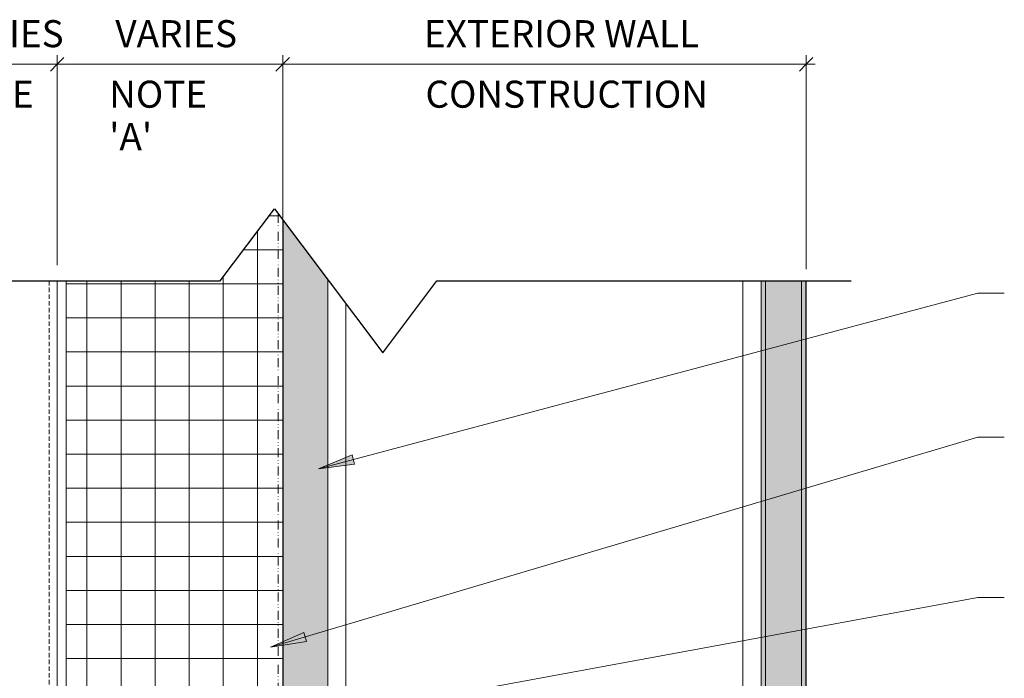
# Model space of a CAD drawing. Units: millimetres. Extents: x 1838 to 3159, y 2289 to 3223.
# Drawn here: x 2134 to 2480, y 2991 to 3223 of the extents above; entities that cross this region are included whole.
import ezdxf

# ---------------------------------------------------------------- set-up
doc = ezdxf.new("R2010")
doc.units = ezdxf.units.MM
doc.linetypes.add('Dash Dot Dot 1_8_', pattern=[6.151562, 3.175, -0.992188, 0, -0.992188, 0, -0.992188])
doc.linetypes.add('Hidden 1_16_', pattern=[2.38125, 1.5875, -0.79375])
for name, color, linetype, lineweight in [('A-ANNO-DIMS', 211, 'Continuous', 9), ('A-ANNO-DIMS-4', 211, 'Continuous', 9), ('A-DETL', 90, 'Continuous', 9), ('A-DETL-GENF', 92, 'Continuous', 9), ('A-DETL-MEDM', 33, 'Continuous', 30), ('A-GENM', 13, 'Continuous', 9), ('G-ANNO-TEXT', 231, 'Continuous', 9)]:
    doc.layers.add(name, color=color, linetype=linetype, lineweight=lineweight)
doc.styles.add('Arial_2', font='arial.ttf', dxfattribs={"width": 0.8, "height": 9.525})
doc.dimstyles.new('TERREAL_-_3_32__Arial_1_8_', dxfattribs={"dimscale": 304.8, "dimtxt": 9.717971, "dimasz": 0.015625, "dimexe": 0.010417, "dimexo": 0.020833, "dimgap": 0.010417, "dimtad": 1, "dimdec": 3, "dimlfac": 0.03937, "dimrnd": 0.125, "dimzin": 3, "dimdsep": 46, "dimlunit": 4, "dimtxsty": 'Arial_2', "dimblk1": 'OBLIQUE', "dimblk2": 'OBLIQUE', "dimsah": 1, "dimcen": 0.09, "dimdle": 0.010417, "dimazin": 0, "dimtfac": 1, "dimtdec": 4, "dimtix": 1, "dimtmove": 0, "dimatfit": 3, "dimfxl": 1, "dimtvp": 1, "dimtfill": 1, "dimfrac": 2, "dimtolj": 1, "dimtzin": 0, "dimarcsym": 2})
pattern_1 = [(0, (2097.27, 911.073), (16.256, 4.064), [1.341, -10.851, 1.341, -10.851, -65.024]), (0, (2097.27, 911.073), (16.256, 4.064), [-24.384, 1.341, -23.043, 1.341, -10.851, -28.448]), (0, (2097.27, 911.073), (16.256, 4.064), [-60.96, 1.341, -6.787, 1.341, -18.979]), (120, (2103.366, 913.105), (-11.647527, 12.046109), [1.341, -10.851, 1.341, -10.851, -65.024]), (120, (2103.366, 913.105), (-11.647527, 12.046109), [-24.384, 1.341, -23.043, 1.341, -10.851, -28.448]), (120, (2103.366, 913.105), (-11.647527, 12.046109), [-60.96, 1.341, -6.787, 1.341, -18.979]), (240, (2105.398, 921.233), (-4.608473, -16.110109), [1.341, -10.851, 1.341, -10.851, -65.024]), (240, (2105.398, 921.233), (-4.608473, -16.110109), [-24.384, 1.341, -23.043, 1.341, -10.851, -28.448]), (240, (2105.398, 921.233), (-4.608473, -16.110109), [-60.96, 1.341, -6.787, 1.341, -18.979])]

# ---------------------------------------------------------------- blocks, each defined once
blk = doc.blocks.new('Terreal Piterak - Std Vertical Rail - Terreal Piterak - Std Vertical Rail-346034-SECTION DETAIL - OPENING HEAD')
at = {"layer": 'A-GENM'}
for p, q in [((2100.77, 3088.6), (2100.77, 3130.66)), ((2104.07, 3091.69), (2104.07, 3130.66)), ((2106.86, 3086.97), (2106.86, 3130.66)), ((2146.74, 3130.66), (2146.74, 2932.16)), ((2100.77, 3076.7), (2100.77, 3081.28)), ((2106.86, 2829.59), (2106.86, 3082.91)), ((2104.07, 2840.26), (2104.07, 3078.22)), ((2100.77, 3075.12), (2100.77, 3075.18)), ((2100.77, 3056.71), (2100.77, 3072.97)), ((2100.77, 2831.22), (2100.77, 3055.19)), ((2146.74, 2912.27), (2146.74, 2794)), ((2100.77, 2812.41), (2100.77, 2823.9)), ((2106.86, 2794), (2106.86, 2825.53)), ((2104.07, 2794), (2104.07, 2814.86)), ((2100.77, 2794), (2100.77, 2810.29)), ((2104.07, 2794), (2100.77, 2794)), ((2106.86, 2794), (2104.07, 2794)), ((2146.74, 2794), (2106.86, 2794))]:
    blk.add_line(p, q, dxfattribs=at)
blk = doc.blocks.new('Gypsum Sheathing-Section - 5_8_-328819-SECTION DETAIL - OPENING HEAD')
at = {"layer": 'A-DETL-GENF'}
h = blk.add_hatch(dxfattribs=at)
h.set_pattern_fill('FP_2', color=256, style=0, pattern_type=2)
h.set_pattern_definition(pattern_1)
h.paths.add_polyline_path([(2241.99, 2752.72), (2241.99, 2770.12), (2226.12, 2770.12), (2226.12, 2752.72), (2232.94, 2752.72)], flags=0)
h.paths.add_polyline_path([(2226.12, 2774.19), (2241.99, 2774.19), (2241.99, 2893.57), (2226.12, 2893.57), (2226.12, 2876.27)], flags=0)
h.paths.add_polyline_path([(2226.12, 2897.63), (2241.99, 2897.63), (2241.99, 2953.89), (2226.12, 2953.89)], flags=0)
h.paths.add_polyline_path([(2226.12, 2957.96), (2241.99, 2957.96), (2241.99, 2969.77), (2226.12, 2969.77)], flags=0)
h.paths.add_polyline_path([(2241.99, 2973.83), (2241.99, 3130.99), (2226.12, 3152.15), (2226.12, 2973.83), (2232.94, 2973.83)], flags=0)
at = {"layer": 'A-DETL-MEDM'}
for p, q in [((2226.12, 3152.15), (2226.12, 2973.83)), ((2226.12, 2969.77), (2226.12, 2957.96)), ((2226.12, 2953.89), (2226.12, 2897.63)), ((2226.12, 2893.57), (2226.12, 2774.19)), ((2241.99, 2774.19), (2241.99, 2876.05)), ((2226.12, 2770.12), (2226.12, 2764.05)), ((2241.99, 2752.72), (2241.99, 2770.12)), ((2226.12, 2764.05), (2226.12, 2752.72)), ((2226.12, 2752.72), (2241.99, 2752.72))]:
    blk.add_line(p, q, dxfattribs=at)
blk = doc.blocks.new('Gypsum Wallboard-Section - 5_8_ Type _X_-283432-SECTION DETAIL - OPENING HEAD')
at = {"layer": 'A-DETL-GENF'}
h = blk.add_hatch(dxfattribs=at)
h.set_pattern_fill('FP_2', color=256, style=0, pattern_type=2)
h.set_pattern_definition(pattern_1)
h.paths.add_polyline_path([(2407.09, 2735.27), (2410.27, 2735.27), (2410.27, 3130.66), (2394.39, 3130.66), (2394.39, 2785.37), (2395.29, 2785.37), (2395.26, 2754.21), (2395.18, 2754.01), (2395.05, 2753.85), (2394.89, 2753.72), (2394.7, 2753.65), (2394.39, 2753.62), (2394.39, 2751.15), (2407.09, 2751.15)], flags=0)
for p, q in [((2395.98, 3130.66), (2395.98, 2751.15)), ((2408.68, 3130.66), (2408.68, 2735.27))]:
    blk.add_line(p, q, dxfattribs=at)
at = {"layer": 'A-DETL-MEDM'}
for p, q in [((2410.27, 2735.27), (2410.27, 3130.66)), ((2394.39, 2876.05), (2394.39, 2785.37)), ((2394.39, 2753.62), (2394.39, 2751.15)), ((2407.09, 2735.27), (2410.27, 2735.27))]:
    blk.add_line(p, q, dxfattribs=at)
blk = doc.blocks.new('C Studs-Side - 6_-275566-SECTION DETAIL - OPENING HEAD')
at = {"layer": 'A-DETL-GENF'}
for p, q in [((2241.99, 3130.99), (2241.99, 2973.83)), ((2388.04, 3130.66), (2388.04, 2908.7)), ((2394.39, 2939.55), (2394.39, 3130.66)), ((2248.34, 2973.83), (2248.34, 3122.52)), ((2241.99, 2969.77), (2241.99, 2957.96)), ((2248.34, 2957.96), (2248.34, 2969.77)), ((2241.99, 2953.89), (2241.99, 2939.55)), ((2248.34, 2908.7), (2248.34, 2953.89)), ((2241.99, 2908.39), (2241.99, 2907.22)), ((2394.39, 2907.22), (2394.39, 2908.39)), ((2284.15, 2906.23), (2352.24, 2906.23))]:
    blk.add_line(p, q, dxfattribs=at)
blk = doc.blocks.new('Break Line - Break Line-325530-SECTION DETAIL - OPENING HEAD')
at = {"layer": 'A-DETL-MEDM'}
for p, q in [((2204.14, 3130.66), (2223.19, 3156.06)), ((2223.19, 3156.06), (2261.29, 3105.26)), ((2058.33, 3130.66), (2204.14, 3130.66)), ((2261.29, 3105.26), (2280.34, 3130.66)), ((2280.34, 3130.66), (2426.14, 3130.66))]:
    blk.add_line(p, q, dxfattribs=at)
blk = doc.blocks.new('DIMBLOCK2-SECTION DETAIL - OPENING HEAD')
at = {"layer": 'A-ANNO-DIMS-4', "transparency": 16777216}
for p, q in [((2104.07, 3136.15), (2104.07, 3210.07)), ((2146.74, 3136.15), (2146.74, 3210.07)), ((2104.07, 3206.89), (2146.74, 3206.89)), ((2104.07, 3206.89), (2104.07, 3136.15)), ((2146.74, 3206.89), (2146.74, 3136.15))]:
    blk.add_line(p, q, dxfattribs=at)
at = {"layer": 'A-ANNO-DIMS-4', "lineweight": 30, "transparency": 16777216}
for p, q in [((2104.07, 3206.89), (2106.45, 3209.27)), ((2146.74, 3206.89), (2149.12, 3209.27)), ((2104.07, 3206.89), (2101.69, 3204.51)), ((2146.74, 3206.89), (2144.36, 3204.51))]:
    blk.add_line(p, q, dxfattribs=at)
at = {"layer": 'A-ANNO-DIMS-4', "color": 0, "transparency": 16777216, "insert": (2106.2, 3222.43), "char_height": 9.525, "width": 46.108, "attachment_point": 1, "line_spacing_factor": 0.941778, "style": 'Arial_2', "bg_fill": 3, "box_fill_scale": 1.25, "bg_fill_color": 256, "bg_fill_true_color": 13158600, "bg_fill_transparency": 0}
blk.add_mtext('VARIES', dxfattribs=at)
at = {"layer": 'A-ANNO-DIMS-4', "color": 0, "transparency": 16777216, "insert": (2104.03, 3201.13), "char_height": 9.525, "width": 51.3109, "attachment_point": 1, "line_spacing_factor": 0.941778, "style": 'Arial_2', "bg_fill": 3, "box_fill_scale": 1.25, "bg_fill_color": 256, "bg_fill_true_color": 13158600, "bg_fill_transparency": 0}
blk.add_mtext("NOTE 'B'", dxfattribs=at)
blk = doc.blocks.new('_Oblique')
at = {"color": 0, "linetype": 'ByBlock', "lineweight": -2}
blk.add_line((-0.5, -0.5), (0.5, 0.5), dxfattribs=at)
blk = doc.blocks.new('DIMBLOCK3-SECTION DETAIL - OPENING HEAD')
at = {"layer": 'A-ANNO-DIMS-4', "transparency": 16777216}
for p, q in [((2146.74, 3136.15), (2146.74, 3210.07)), ((2226.12, 3152.78), (2226.12, 3210.07)), ((2146.74, 3206.89), (2226.12, 3206.89)), ((2146.74, 3206.89), (2146.74, 3136.15)), ((2226.12, 3206.89), (2226.12, 3152.78))]:
    blk.add_line(p, q, dxfattribs=at)
at = {"layer": 'A-ANNO-DIMS-4', "lineweight": 30, "transparency": 16777216}
for p, q in [((2146.74, 3206.89), (2149.12, 3209.27)), ((2226.12, 3206.89), (2228.5, 3209.27)), ((2146.74, 3206.89), (2144.36, 3204.51)), ((2226.12, 3206.89), (2223.74, 3204.51))]:
    blk.add_line(p, q, dxfattribs=at)
at = {"layer": 'A-ANNO-DIMS-4', "color": 0, "transparency": 16777216, "char_height": 9.525, "attachment_point": 1, "line_spacing_factor": 0.941778, "style": 'Arial_2', "bg_fill": 3, "box_fill_scale": 1.25, "bg_fill_color": 256, "bg_fill_true_color": 13158600, "bg_fill_transparency": 0}
for s, insert, width in [('VARIES', (2167.22, 3222.43), 46.108), ("NOTE 'A'", (2165.05, 3201.13), 51.3109)]:
    blk.add_mtext(s, dxfattribs=dict(at, insert=insert, width=width))
blk = doc.blocks.new('DIMBLOCK4-SECTION DETAIL - OPENING HEAD')
at = {"layer": 'A-ANNO-DIMS-4', "transparency": 16777216}
for p, q in [((2226.12, 3152.78), (2226.12, 3210.07)), ((2410.27, 3134.73), (2410.27, 3210.07)), ((2226.12, 3206.89), (2413.44, 3206.89)), ((2226.12, 3206.89), (2226.12, 3152.78)), ((2410.27, 3206.89), (2410.27, 3134.73))]:
    blk.add_line(p, q, dxfattribs=at)
at = {"layer": 'A-ANNO-DIMS-4', "lineweight": 30, "transparency": 16777216}
for p, q in [((2226.12, 3206.89), (2228.5, 3209.27)), ((2410.27, 3206.89), (2412.65, 3209.27)), ((2226.12, 3206.89), (2223.74, 3204.51)), ((2410.27, 3206.89), (2407.89, 3204.51))]:
    blk.add_line(p, q, dxfattribs=at)
at = {"layer": 'A-ANNO-DIMS-4', "color": 0, "transparency": 16777216, "char_height": 9.525, "attachment_point": 1, "line_spacing_factor": 0.941778, "style": 'Arial_2', "bg_fill": 3, "box_fill_scale": 1.25, "bg_fill_color": 256, "bg_fill_true_color": 13158600, "bg_fill_transparency": 0}
for s, insert, width in [('EXTERIOR WALL', (2275.81, 3222.43), 101.7247), ('CONSTRUCTION', (2276.33, 3201.13), 100.4689)]:
    blk.add_mtext(s, dxfattribs=dict(at, insert=insert, width=width))

msp = doc.modelspace()

# ---------------------------------------------------------------- hatches: boundary and pattern name
at = {"layer": 'A-DETL-GENF'}
h = msp.add_hatch(dxfattribs=at)
h.set_pattern_fill('FP_3', style=0, pattern_type=2)
h.set_pattern_definition([(0, (2097.27, 911.073), (0, 11.992), []), (90, (2097.27, 911.073), (-11.992, 7e-16), [])])
h.paths.add_polyline_path([(2226.1178, 2764.053), (2226.1178, 2893.568), (2220.9426, 2893.568), (2220.9426, 2890.8756), (2219.9774, 2890.8756), (2219.9774, 2891.9424), (2216.9802, 2891.9424), (2216.9802, 2899.2576), (2219.9774, 2899.2576), (2219.9774, 2900.3244), (2220.9426, 2900.3244), (2220.9426, 2897.632), (2226.1178, 2897.632), (2226.1178, 2953.893), (2220.9426, 2953.893), (2220.9426, 2951.2006), (2219.9774, 2951.2006), (2219.9774, 2952.2674), (2216.9802, 2952.2674), (2216.9802, 2959.5826), (2219.9774, 2959.5826), (2219.9774, 2960.6494), (2220.9426, 2960.6494), (2220.9426, 2957.957), (2226.1178, 2957.957), (2226.1178, 3152.1533), (2223.1884, 3156.0592), (2204.1384, 3130.6592), (2149.9178, 3130.6592), (2149.9178, 2764.053)], flags=0)
at = {"layer": 'G-ANNO-TEXT'}
for points in [[(2238.6517, 3064.48), (2251.3536, 3066.138), (2250.4917, 3069.369)], [(2221.8324, 3001.6815), (2234.4828, 3003.6946), (2233.5307, 3006.9002)]]:
    msp.add_hatch(color=7, dxfattribs=at).paths.add_polyline_path(points, flags=0)

# ---------------------------------------------------------------- linework, layer by layer
at = {"layer": 'A-DETL', "linetype": 'Dash Dot Dot 1_8_', "lineweight": 18}
msp.add_line((2224.5303, 3154.27), (2224.5303, 2957.957), dxfattribs=at)
at = {"layer": 'A-DETL', "lineweight": 18}
for p, q in [((2226.1178, 2957.957), (2226.1178, 3152.1533)), ((2149.9178, 3130.6592), (2149.9178, 2764.053))]:
    msp.add_line(p, q, dxfattribs=at)
at = {"layer": 'A-DETL', "linetype": 'Hidden 1_16_'}
msp.add_line((2143.9488, 3130.6592), (2143.9488, 2923.74), dxfattribs=at)
at = {"layer": 'G-ANNO-TEXT', "color": 7}
for p, q in [((2238.6517, 3064.48), (2470.6174, 3126.3599)), ((2470.6174, 3126.3599), (2479.9847, 3126.3599)), ((2221.8324, 3001.6815), (2470.6174, 3075.5741)), ((2470.6174, 3075.5741), (2479.9847, 3075.5741)), ((2250.4917, 3069.369), (2238.6517, 3064.48)), ((2251.3536, 3066.138), (2250.4917, 3069.369)), ((2238.6517, 3064.48), (2251.3536, 3066.138)), ((2187.212, 2966.9755), (2470.6174, 3019.2189)), ((2470.6174, 3019.2189), (2479.9847, 3019.2189)), ((2233.5307, 3006.9002), (2221.8324, 3001.6815)), ((2234.4828, 3003.6946), (2233.5307, 3006.9002)), ((2221.8324, 3001.6815), (2234.4828, 3003.6946))]:
    msp.add_line(p, q, dxfattribs=at)

# ---------------------------------------------------------------- block references
at = {"layer": 'A-DETL-GENF'}
for name in ['Break Line - Break Line-325530-SECTION DETAIL - OPENING HEAD', 'Gypsum Sheathing-Section - 5_8_-328819-SECTION DETAIL - OPENING HEAD', 'C Studs-Side - 6_-275566-SECTION DETAIL - OPENING HEAD', 'Gypsum Wallboard-Section - 5_8_ Type _X_-283432-SECTION DETAIL - OPENING HEAD']:
    msp.add_blockref(name, (0, 0), dxfattribs=at)
at = {"layer": 'A-GENM'}
msp.add_blockref('Terreal Piterak - Std Vertical Rail - Terreal Piterak - Std Vertical Rail-346034-SECTION DETAIL - OPENING HEAD', (0, 0), dxfattribs=at)

# ---------------------------------------------------------------- next in the draw order: dimensions: what is measured, and where the dimension line sits
at = {"layer": 'A-ANNO-DIMS'}
dim = msp.add_linear_dim(base=(2146.7428, 3206.891), p1=(2104.0708, 3129.7999), p2=(2146.7428, 3129.7999), text="VARIES\\XNOTE 'B'", dimstyle='TERREAL_-_3_32__Arial_1_8_', override={"dimpost": '<>', "dimfxl": 42.672}, dxfattribs=at)
dim.commit()
dim.dimension.update_dxf_attribs({"geometry": 'DIMBLOCK2-SECTION DETAIL - OPENING HEAD', "text_midpoint": (2125.4068, 3206.891)})

# ---------------------------------------------------------------- next in the draw order: dimensions: what is measured, and where the dimension line sits
dim = msp.add_linear_dim(base=(2226.1178, 3206.891), p1=(2146.7428, 3129.7999), p2=(2226.1178, 3146.4309), text="VARIES\\XNOTE 'A'", dimstyle='TERREAL_-_3_32__Arial_1_8_', override={"dimpost": '<>', "dimfxl": 81.098574}, dxfattribs=at)
dim.commit()
dim.dimension.update_dxf_attribs({"geometry": 'DIMBLOCK3-SECTION DETAIL - OPENING HEAD', "text_midpoint": (2186.4303, 3206.891)})

# ---------------------------------------------------------------- next in the draw order: dimensions: what is measured, and where the dimension line sits
dim = msp.add_linear_dim(base=(2410.2678, 3206.891), p1=(2226.1178, 3146.4309), p2=(2410.2678, 3128.3803), text='EXTERIOR WALL\\XCONSTRUCTION', dimstyle='TERREAL_-_3_32__Arial_1_8_', override={"dimpost": '<>', "dimfxl": 185.032555}, dxfattribs=at)
dim.commit()
dim.dimension.update_dxf_attribs({"geometry": 'DIMBLOCK4-SECTION DETAIL - OPENING HEAD', "text_midpoint": (2318.1928, 3206.891)})

doc.saveas('drawing.dxf')
